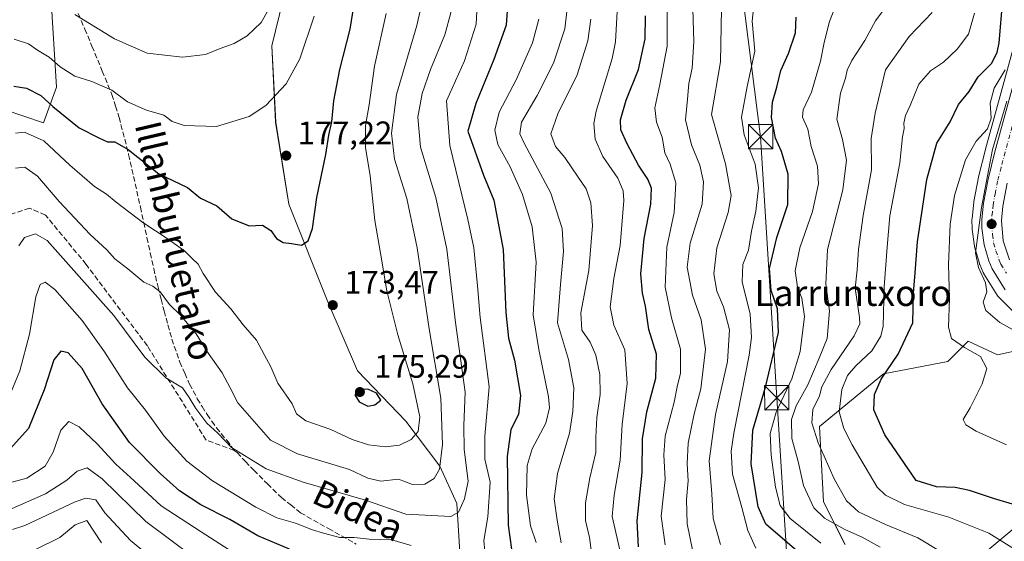
# Model space of a CAD drawing. Units: metres. Extents: x 606471 to 609889, y 4791717 to 4794099.
# Drawn here: x 606774 to 607078, y 4793385 to 4793546 of the extents above; entities that cross this region are included whole.
import ezdxf
from ezdxf.enums import TextEntityAlignment as Align

# ---------------------------------------------------------------- set-up
doc = ezdxf.new("R2010")
doc.units = ezdxf.units.M
doc.header["$MEASUREMENT"] = 0
doc.linetypes.add('DGN Style 3', pattern=[2.307223, 1.648017, -0.659207])
doc.linetypes.add('DGN Style 4', pattern=[2.638475, 1.318413, -0.659207, 0.001648, -0.659207])
for name, color, linetype, lineweight in [('Arbolado forestal CxS', 92, 'Continuous', 0), ('Carretera de calzada única Cxs', 7, 'Continuous', 13), ('Carretera de calzada única eje', 7, 'DGN Style 4', 0), ('Comarca CxS', 21, 'Continuous', 0), ('Comunidad Autónoma CxS', 142, 'Continuous', 0), ('Conducción de hidrocarburos lineal', 6, 'DGN Style 3', 0), ('Curva de nivel maestra', 30, 'Continuous', 30), ('Curva de nivel normal', 30, 'Continuous', 0), ('Municipio CxS', 4, 'Continuous', 0), ('Núcleo urbano CxS', 7, 'Continuous', 0), ('Pastizal CxS', 92, 'Continuous', 0), ('Prado CxS', 92, 'Continuous', 0), ('Provincia CxS', 1, 'Continuous', 0), ('Punto de cota en terreno', 7, 'Continuous', 0), ('Rótulo de punto de cota en terreno', 7, 'Continuous', 0), ('Senda', 7, 'DGN Style 3', 0), ('Tendido', 6, 'Continuous', 0), ('Texto cartográfico', 7, 'Continuous', 0), ('Torre de tendido puntual', 7, 'Continuous', 0), ('Vegetación y arbolados urbanos CxS', 151, 'Continuous', 0)]:
    doc.layers.add(name, color=color, linetype=linetype, lineweight=lineweight)
doc.styles.add('Style-Arial', font='txt')

# ---------------------------------------------------------------- blocks, each defined once
blk = doc.blocks.new('*U20')
at = {"layer": 'Arbolado forestal CxS', "color": 92, "linetype": 'Continuous', "lineweight": 0}
for points in [[(606855.3345, 4793552.0703, 184.5038), (606851.8875, 4793537.7067, 183.5224), (606853.0367, 4793514.1479, 179.4331), (606857.0585, 4793488.8663, 176.5232), (606869.0751, 4793458.7553, 173.7095), (606878.2661, 4793437.4959, 174.2929), (606893.2027, 4793421.9827, 172.6056), (606903.6687, 4793408.1431, 165.7401), (606908.8495, 4793396.6335, 161.7825), (606910.0005, 4793378.2177, 155.4845)], [(606689.4843, 4793551.9497, 210.4826), (606695.8043, 4793542.7557, 206.8038), (606706.1473, 4793541.0325, 203.1373), (606718.7875, 4793542.7561, 198.4078), (606741.7709, 4793538.7347, 187.9803), (606750.9657, 4793537.0119, 184.0613), (606759.0091, 4793529.5421, 179.7482), (606769.3515, 4793518.0521, 174.0992), (606781.4181, 4793514.0299, 172.6551), (606785.4399, 4793524.9469, 177.9967), (606781.9929, 4793581.8289, 193.4201)]]:
    blk.add_polyline3d(points, dxfattribs=at)
blk = doc.blocks.new('*U21')
at = {"layer": 'Arbolado forestal CxS', "color": 92, "linetype": 'Continuous', "lineweight": 0}
for points in [[(607082.3379, 4793543.9785, 69.6121), (607071.8477, 4793505.8867, 67.5608), (607071.8277, 4793505.8095, 67.5508), (607069.7477, 4793497.3895, 66.1942), (607069.7145, 4793497.2387, 66.1732), (607068.2701, 4793489.7549, 65.4097), (607068.2359, 4793489.5169, 65.4172), (607067.7159, 4793484.4569, 65.2465), (607067.7001, 4793484.1333, 65.217), (607067.7303, 4793481.4365, 65.1866), (607067.7561, 4793481.0767, 65.2292), (607068.4361, 4793475.9367, 65.5977), (607068.4557, 4793475.8091, 65.6021), (607068.5333, 4793475.4795, 65.5998), (607069.9733, 4793470.6095, 65.2822), (607070.0311, 4793470.4341, 65.2636), (607070.0891, 4793470.2865, 65.2424), (607071.1391, 4793467.8165, 64.8123), (607071.3021, 4793467.4901, 64.7363), (607071.3575, 4793467.3981, 64.7061), (607075.4275, 4793460.8981, 63.7329), (607075.6719, 4793460.5617, 63.7172), (607075.8367, 4793460.3809, 63.7021), (607087.4921, 4793448.5921, 63.1088)], [(607083.0507, 4793444.1501, 66.1968), (607075.5697, 4793442.4229, 67.9484), (607066.5365, 4793446.7045, 68.6668), (607061.7719, 4793441.9389, 71.1214), (607060.2065, 4793440.3735, 71.5875), (607040.4397, 4793436.5953, 76.1185), (607020.7239, 4793420.3587, 84.1752), (607021.8835, 4793397.1643, 88.241), (607028.5535, 4793383.9755, 91.7317)], [(606910.0005, 4793378.2177, 155.4845), (606908.8495, 4793396.6335, 161.7825), (606903.6687, 4793408.1431, 165.7401), (606893.2027, 4793421.9827, 172.6056), (606878.2661, 4793437.4959, 174.2929), (606869.0751, 4793458.7553, 173.7095), (606857.0585, 4793488.8663, 176.5232), (606853.0367, 4793514.1479, 179.4331), (606851.8875, 4793537.7067, 183.5224), (606855.3345, 4793552.0703, 184.5038)]]:
    blk.add_polyline3d(points, dxfattribs=at)
blk = doc.blocks.new('*U23')
at = {"layer": 'Núcleo urbano CxS', "color": 7, "linetype": 'Continuous', "lineweight": 0}
blk.add_polyline3d([(607087.4921, 4793448.5921, 63.1088), (607075.8367, 4793460.3809, 63.7021), (607075.6719, 4793460.5617, 63.7172), (607075.4275, 4793460.8981, 63.7329), (607071.3575, 4793467.3981, 64.7061), (607071.3021, 4793467.4901, 64.7363), (607071.1391, 4793467.8165, 64.8123), (607070.0891, 4793470.2865, 65.2424), (607070.0311, 4793470.4341, 65.2636), (607069.9733, 4793470.6095, 65.2822), (607068.5333, 4793475.4795, 65.5998), (607068.4557, 4793475.8091, 65.6021), (607068.4361, 4793475.9367, 65.5977), (607067.7561, 4793481.0767, 65.2292), (607067.7303, 4793481.4365, 65.1866), (607067.7001, 4793484.1333, 65.217), (607067.7159, 4793484.4569, 65.2465), (607068.2359, 4793489.5169, 65.4172), (607068.2701, 4793489.7549, 65.4097), (607069.7145, 4793497.2387, 66.1732), (607069.7477, 4793497.3895, 66.1942), (607071.8277, 4793505.8095, 67.5508), (607071.8477, 4793505.8867, 67.5608), (607082.3379, 4793543.9785, 69.6121)], dxfattribs=at)
blk = doc.blocks.new('*U24')
at = {"layer": 'Prado CxS', "color": 92, "linetype": 'Continuous', "lineweight": 0}
blk.add_polyline3d([(607028.5535, 4793383.9755, 91.7317), (607021.8835, 4793397.1643, 88.241), (607020.7239, 4793420.3587, 84.1752), (607040.4397, 4793436.5953, 76.1185), (607060.2065, 4793440.3735, 71.5875), (607061.7719, 4793441.9389, 71.1214), (607066.5365, 4793446.7045, 68.6668), (607075.5697, 4793442.4229, 67.9484), (607083.0507, 4793444.1501, 66.1968)], dxfattribs=at)
blk = doc.blocks.new('5PATER')
at = {"layer": 'Vegetación y arbolados urbanos CxS', "linetype": 'Continuous', "lineweight": 0}
h = blk.add_hatch(color=51, dxfattribs=at)
edge = h.paths.add_edge_path()
edge.add_ellipse((0, 0), major_axis=(-0.11, -0.111), ratio=0.999422, start_angle=0, end_angle=360)
blk = doc.blocks.new('*U43')
at = {"layer": 'Carretera de calzada única Cxs', "color": 7, "linetype": 'Continuous', "lineweight": 13}
for points in [[(607078.5701, 4793495.3701, 76.0758), (607077.2101, 4793488.3201, 69.1947), (607076.7501, 4793483.8801, 65.6601), (607077.3501, 4793477.5901, 65.4258), (607079.2801, 4793471.7901, 74.8435)], [(607077.9701, 4793462.4901, 82.5638), (607073.9001, 4793468.9901, 83.32), (607072.8502, 4793471.4601, 82.193), (607071.4101, 4793476.3301, 77.0191), (607070.7301, 4793481.4701, 74.6405), (607070.7001, 4793484.1501, 74.7772), (607071.2201, 4793489.2101, 75.2331), (607072.6601, 4793496.6701, 73.2646), (607074.7401, 4793505.0901, 76.2222), (607085.2601, 4793543.2901, 79.034)]]:
    blk.add_polyline3d(points, dxfattribs=at)
blk = doc.blocks.new('5TTEND')
at = {"layer": 'Conducción de hidrocarburos lineal', "color": 7, "linetype": 'Continuous', "lineweight": 0}
for p, q in [((-0.375, 0.3754), (0.375, -0.3746)), ((0.372, 0.3784), (-0.372, -0.3776))]:
    blk.add_line(p, q, dxfattribs=at)
at = {"layer": 'Conducción de hidrocarburos lineal', "color": 7, "linetype": 'Continuous', "lineweight": 0, "flags": 128}
blk.add_lwpolyline([(-0.375, -0.3746), (0.375, -0.3746), (0.375, 0.3754), (-0.375, 0.3754), (-0.372, -0.3776)], dxfattribs=at)

msp = doc.modelspace()

# ---------------------------------------------------------------- linework, layer by layer
at = {"layer": 'Arbolado forestal CxS', "color": 92, "linetype": 'Continuous', "lineweight": 0}
for points in [[(606667.73, 4793689.62, 217.79), (606706.72, 4793679.5, 213.19), (606730.28, 4793664.57, 211.17), (606767.63, 4793642.16, 204.14), (606775.1, 4793634.11, 201.93), (606781.99, 4793581.83, 193.42), (606785.44, 4793524.95, 178), (606781.42, 4793514.03, 172.66), (606769.35, 4793518.05, 174.1), (606759.01, 4793529.54, 179.75), (606750.97, 4793537.01, 184.06), (606741.77, 4793538.73, 187.98), (606718.79, 4793542.76, 198.41), (606706.15, 4793541.03, 203.14), (606695.8, 4793542.76, 206.8), (606689.48, 4793551.95, 210.48), (606684.31, 4793566.31, 214.35), (606678.57, 4793571.48, 216.73), (606673.33, 4793572.47, 218.06), (606669.37, 4793573.21, 218.82), (606660.76, 4793570.91, 219.96), (606640.64, 4793553.1, 219.89), (606612.49, 4793532.99, 216.56)], [(606855.33, 4793552.07, 184.5), (606851.89, 4793537.71, 183.52), (606853.04, 4793514.15, 179.43), (606857.06, 4793488.87, 176.52), (606869.08, 4793458.76, 173.71), (606878.27, 4793437.5, 174.29), (606893.2, 4793421.98, 172.61), (606903.67, 4793408.14, 165.74), (606908.85, 4793396.63, 161.78), (606910, 4793378.22, 155.48), (606899.64, 4793350.59, 149.47)], [(607082.34, 4793543.98, 69.61), (607071.85, 4793505.89, 67.56), (607071.83, 4793505.81, 67.55), (607069.75, 4793497.39, 66.19), (607069.71, 4793497.24, 66.17), (607068.27, 4793489.75, 65.41), (607068.24, 4793489.52, 65.42), (607067.72, 4793484.46, 65.25), (607067.7, 4793484.13, 65.22), (607067.73, 4793481.44, 65.19), (607067.76, 4793481.08, 65.23), (607068.44, 4793475.94, 65.6), (607068.46, 4793475.81, 65.6), (607068.53, 4793475.48, 65.6), (607069.97, 4793470.61, 65.28), (607070.03, 4793470.43, 65.26), (607070.09, 4793470.29, 65.24), (607071.14, 4793467.82, 64.81), (607071.3, 4793467.49, 64.74), (607071.36, 4793467.4, 64.71), (607075.43, 4793460.9, 63.73), (607075.67, 4793460.56, 63.72), (607075.84, 4793460.38, 63.7), (607087.49, 4793448.59, 63.11)], [(607028.55, 4793383.98, 91.73), (607021.88, 4793397.16, 88.24), (607020.72, 4793420.36, 84.18), (607040.44, 4793436.6, 76.12), (607060.21, 4793440.37, 71.59), (607061.77, 4793441.94, 71.12), (607066.54, 4793446.7, 68.67), (607075.57, 4793442.42, 67.95), (607083.05, 4793444.15, 66.2)]]:
    msp.add_polyline3d(points, dxfattribs=at)
at = {"layer": 'Carretera de calzada única Cxs', "color": 7, "linetype": 'Continuous', "lineweight": 13}
for points in [[(607077.97, 4793462.49, 82.56), (607073.9, 4793468.99, 83.32), (607072.85, 4793471.46, 82.19), (607071.41, 4793476.33, 77.02), (607070.73, 4793481.47, 74.64), (607070.7, 4793484.15, 74.78), (607071.22, 4793489.21, 75.23), (607072.66, 4793496.67, 73.26), (607074.74, 4793505.09, 76.22), (607085.26, 4793543.29, 79.03)], [(607078.57, 4793495.37, 76.08), (607077.21, 4793488.32, 69.19), (607076.75, 4793483.88, 65.66), (607077.35, 4793477.59, 65.43), (607079.28, 4793471.79, 74.84)]]:
    msp.add_polyline3d(points, dxfattribs=at)
at = {"layer": 'Carretera de calzada única eje', "color": 7, "linetype": 'DGN Style 4', "lineweight": 0}
msp.add_polyline3d([(607082.95, 4793523.5, 88.91), (607076.65, 4793500.23, 73.1), (607075.61, 4793496.02, 73.38), (607074.93, 4793492.49, 72.79), (607074.22, 4793488.76, 70.2), (607073.98, 4793486.54, 69.06), (607073.72, 4793484.01, 68.46), (607073.74, 4793482.67, 68.06), (607074.04, 4793479.53, 69.43), (607074.38, 4793476.96, 70.98), (607075.1, 4793474.52, 73.63), (607076.06, 4793471.62, 76.28), (607076.59, 4793470.39, 77.32), (607078.32, 4793467.62, 79.55)], dxfattribs=at)
at = {"layer": 'Comarca CxS', "color": 21, "linetype": 'Continuous', "lineweight": 0}
msp.add_3dface([(609888.95, 4791784.97), (606507.5, 4791730.98), (606471.13, 4794044.57), (609851.4, 4794098.57)], dxfattribs=at)
at = {"layer": 'Comunidad Autónoma CxS', "color": 142, "linetype": 'Continuous', "lineweight": 0}
msp.add_3dface([(609888.95, 4791784.97), (606507.5, 4791730.98), (606471.13, 4794044.57), (609851.4, 4794098.57)], dxfattribs=at)
at = {"layer": 'Curva de nivel maestra', "color": 30, "linetype": 'Continuous', "lineweight": 30, "flags": 128}
for points, elevation in [([(606924.94, 4793555.97), (606924.14, 4793544.07), (606920.25, 4793533.49), (606914.71, 4793519.94), (606912.32, 4793511.43), (606917.08, 4793497.89), (606920.28, 4793490.12), (606923.19, 4793474.97), (606923.97, 4793455.54), (606924.79, 4793447.56), (606926.71, 4793440.86), (606928.56, 4793429.92), (606927.91, 4793424.12), (606925.52, 4793419.44), (606924.37, 4793411.09), (606924.76, 4793389.94), (606926.3, 4793378.87)], 150), ([(606772.36, 4793525.31), (606776.24, 4793524.68), (606780.65, 4793522.42), (606784.39, 4793519), (606792.5, 4793512.48), (606798.53, 4793509.32), (606801.22, 4793508.13), (606803.42, 4793508.11), (606807.52, 4793505.74), (606817.02, 4793498.27), (606825.88, 4793494.1), (606829.91, 4793490.79), (606834.88, 4793488.38), (606839.53, 4793484.42), (606844.86, 4793482.28), (606848.95, 4793482.42), (606851.58, 4793480.77), (606853.29, 4793478.36), (606855.3, 4793477.1), (606857.94, 4793476.74), (606860.96, 4793476.28), (606863.07, 4793477.66), (606864.39, 4793481.42), (606865.74, 4793491), (606868.54, 4793504.24), (606869.43, 4793510.21), (606870.4, 4793514.25), (606870.98, 4793520.73), (606872.78, 4793530.39), (606876.03, 4793542.86), (606877.35, 4793551.21)], 175), ([(607081.26, 4793396.08), (607074.32, 4793398.14), (607066.92, 4793400.62), (607062.52, 4793401.56), (607056.78, 4793401.81), (607050.54, 4793403.68), (607040.85, 4793417.75), (607037.48, 4793425.46), (607037.63, 4793430.26), (607039.74, 4793434.98), (607044.97, 4793442.64), (607049.45, 4793452.31), (607049.71, 4793461.51), (607050.2, 4793467.79), (607050.9, 4793477.3), (607053.75, 4793496.48), (607056.88, 4793507.76), (607060.92, 4793514.25), (607063.56, 4793519.61), (607066.82, 4793523.67), (607069.6, 4793528.16), (607073.67, 4793532.3), (607075.48, 4793535.66), (607076.06, 4793538.64), (607077.17, 4793552.12)], 75), ([(606964.93, 4793383.28), (606964.52, 4793391.32), (606966.06, 4793406.18), (606966.11, 4793416.57), (606967.43, 4793424.94), (606970.26, 4793435.28), (606970.44, 4793442.64), (606968.12, 4793450.31), (606967.09, 4793457.44), (606966.08, 4793461.52), (606965.57, 4793467.44), (606966.62, 4793478.3), (606968.68, 4793488.94), (606968.92, 4793493.88), (606967.81, 4793496.6), (606964.94, 4793500.9), (606961.4, 4793507.52), (606959.43, 4793511.88), (606959.33, 4793514.88), (606961.14, 4793520.95), (606964.88, 4793530.45), (606966.92, 4793539.93), (606967.05, 4793546.93)], 125), ([(607023.84, 4793373.34), (607004.1, 4793390.26), (607001.8, 4793395.62), (606999.66, 4793408.84), (607000.12, 4793419.28), (607004.01, 4793432.48), (607008.02, 4793449.34), (607007.78, 4793456.62), (607005.78, 4793462.3), (607005.27, 4793469.04), (607007.53, 4793478.67), (607010.92, 4793488.78), (607011, 4793498.14), (607008.98, 4793505.12), (607007.13, 4793509.25), (607005.88, 4793515.63), (607006.19, 4793520.38), (607007.51, 4793524.97), (607008.72, 4793530.16), (607011.15, 4793535.4), (607013.28, 4793541.73), (607013.49, 4793546.59)], 100), ([(606857.26, 4793382.56), (606847.58, 4793386.67), (606838.87, 4793391.72), (606829.92, 4793396.25), (606823.39, 4793400.58), (606817.42, 4793405.87), (606807.97, 4793415.46), (606799.59, 4793427.39), (606793.37, 4793438.2), (606789.08, 4793443.04), (606786.77, 4793443.61), (606784.7, 4793440.91), (606781.71, 4793431.64), (606776.8, 4793419.78), (606771.15, 4793413.46)], 150), ([(606881.41, 4793426.68), (606883.62, 4793427.01), (606885.41, 4793428.53), (606884.11, 4793430.61), (606881.43, 4793431.88), (606878.81, 4793431.65), (606877.48, 4793430.14), (606878.81, 4793427.98), (606881.41, 4793426.68)], 175)]:
    msp.add_lwpolyline(points, dxfattribs=dict(at, elevation=elevation))
at = {"layer": 'Curva de nivel normal', "color": 30, "linetype": 'Continuous', "lineweight": 0, "flags": 128}
for points, elevation in [([(606917.47, 4793381.98), (606917.18, 4793385.2), (606918.41, 4793392.54), (606919.12, 4793403.2), (606917.57, 4793410.26), (606917.48, 4793417.41), (606918.88, 4793432.57), (606916.04, 4793453.97), (606915.24, 4793463.69), (606914.12, 4793475.44), (606912.3, 4793484.2), (606906.71, 4793507.02), (606905.68, 4793520.79), (606911.25, 4793533.11), (606914.82, 4793544.4), (606915.46, 4793556.1)], 155), ([(606990.55, 4793554.66), (606990.14, 4793532.76), (606987.41, 4793516.53), (606991.76, 4793501.38), (606993.42, 4793491.63), (606992.55, 4793486.3), (606988.99, 4793475.43), (606988.14, 4793467.44), (606989.06, 4793462.1), (606991.14, 4793457.23), (606992.96, 4793450.21), (606992.37, 4793440.42), (606988.62, 4793424.08), (606986.7, 4793409.83), (606987.47, 4793399.6), (606987.91, 4793392.04), (606990.19, 4793383.98)], 110), ([(607039.39, 4793383.12), (607033.8, 4793386.27), (607028.49, 4793388.63), (607022.27, 4793392.06), (607018.95, 4793395.34), (607015.79, 4793402.19), (607014.14, 4793409.6), (607012.2, 4793416.68), (607012.1, 4793422.57), (607013.49, 4793426.7), (607017.06, 4793433.23), (607020.61, 4793441.42), (607023.09, 4793447.46), (607023.79, 4793456.01), (607022.68, 4793464.3), (607023.18, 4793474.97), (607027.89, 4793493.3), (607028.97, 4793502.44), (607027.76, 4793508.9), (607026.04, 4793515.14), (607027.16, 4793523.15), (607028.7, 4793527.81), (607029.21, 4793530.27), (607030.68, 4793533.18), (607034.63, 4793539.33), (607037.98, 4793545.47), (607043.64, 4793553.11)], 90), ([(606941.01, 4793384.52), (606939.79, 4793391.52), (606938.92, 4793398.1), (606939.94, 4793405.92), (606943.67, 4793418.3), (606944.6, 4793424.98), (606945, 4793432.31), (606943.32, 4793440.98), (606939.91, 4793452.31), (606940.83, 4793464.11), (606941.81, 4793474.28), (606941.32, 4793481.44), (606937.83, 4793492.29), (606929.6, 4793507.72), (606928.33, 4793510.65), (606928.87, 4793514.22), (606933.69, 4793522.39), (606938.71, 4793532.39), (606942.14, 4793542.92), (606943.11, 4793550.9)], 140), ([(606958.38, 4793550.16), (606957.77, 4793538.98), (606956.74, 4793533.86), (606951.82, 4793517.61), (606951.17, 4793513.83), (606951.53, 4793508.98), (606953.86, 4793503.64), (606958.48, 4793496.96), (606960.12, 4793492.98), (606960.33, 4793490.01), (606959.28, 4793476.13), (606957.31, 4793466.01), (606956.2, 4793457.31), (606957.3, 4793451.64), (606960.72, 4793443.98), (606961.43, 4793433.64), (606959.89, 4793420.98), (606959.26, 4793409.95), (606957.37, 4793399.2), (606956.73, 4793392.62), (606960.89, 4793374.72)], 130), ([(606973.09, 4793383.89), (606971.89, 4793392.69), (606973.09, 4793404.01), (606972.66, 4793411.62), (606973.15, 4793417.4), (606975.93, 4793427.82), (606976.86, 4793432.55), (606977.87, 4793436.86), (606977.8, 4793444.2), (606975.04, 4793453.86), (606973.13, 4793463.3), (606973.6, 4793475.63), (606975.87, 4793486.3), (606976.35, 4793495.53), (606974.65, 4793501.23), (606973.06, 4793504.76), (606972.18, 4793509.53), (606970.48, 4793514.19), (606969.97, 4793518.63), (606971.51, 4793525.8), (606973.77, 4793537.61), (606973.71, 4793550.29)], 120), ([(606981.49, 4793382.32), (606979.92, 4793390.31), (606979.74, 4793397.87), (606980.25, 4793403.65), (606979.86, 4793408.89), (606980.16, 4793415.22), (606982.04, 4793424.26), (606984.06, 4793431.98), (606985.58, 4793444.24), (606984.19, 4793453.3), (606981.54, 4793460.84), (606979.93, 4793469.45), (606980.87, 4793476.93), (606984.5, 4793488.96), (606984.89, 4793495.76), (606983.84, 4793500.96), (606981.2, 4793507.21), (606979.4, 4793514.88), (606979.96, 4793521.24), (606980.43, 4793526.14), (606981.39, 4793530.8), (606981.91, 4793538.98), (606981.54, 4793552.67)], 115), ([(607000.64, 4793552.32), (606999.92, 4793545.29), (607000.74, 4793536.1), (606998.35, 4793525.19), (606996.67, 4793515.69), (606997.46, 4793510.32), (607000.86, 4793501.22), (607001.85, 4793494), (607001.05, 4793486.8), (606999.74, 4793480.57), (606998.85, 4793474.72), (606997.03, 4793470.31), (606996.86, 4793464.97), (606999.34, 4793454.98), (606999.72, 4793447.82), (606998.96, 4793442.31), (606994.25, 4793418.31), (606993.46, 4793412.8), (606993.82, 4793405.64), (606996.74, 4793395.35), (606998.57, 4793388.32), (607001.09, 4793382.82)], 105), ([(607021.12, 4793384.42), (607011.69, 4793392.04), (607008.56, 4793396.04), (607007.15, 4793401.63), (607005.74, 4793411.53), (607005.48, 4793418.23), (607007.28, 4793424.74), (607012.17, 4793435.04), (607014.77, 4793443.51), (607016.06, 4793454.25), (607015.25, 4793459.97), (607013.89, 4793463.37), (607013.22, 4793468.4), (607014.6, 4793475.49), (607018.54, 4793486.64), (607020.38, 4793495.16), (607020.04, 4793500.65), (607018.17, 4793506.71), (607017.11, 4793512.04), (607015.45, 4793515.7), (607015.63, 4793517.95), (607018.18, 4793523.47), (607021.02, 4793532.96), (607022.16, 4793538.75), (607023.76, 4793545.23), (607026.11, 4793551.3)], 95), ([(606864.93, 4793546.88), (606860.54, 4793533.72), (606856.32, 4793525.97), (606849.96, 4793519.3), (606844.85, 4793515.92), (606834.84, 4793512.9), (606824.81, 4793513.12), (606821.17, 4793514.45), (606818.53, 4793516.36), (606813.17, 4793517.92), (606807.4, 4793520.43), (606802.55, 4793524.07), (606796.37, 4793526.77), (606791.17, 4793528.38), (606786.59, 4793531.3), (606783.18, 4793534.28), (606779.66, 4793536.44), (606776.85, 4793538.34), (606772.38, 4793539.82)], 180), ([(606772.82, 4793500.04), (606775.76, 4793500.3), (606779.64, 4793497.5), (606786.29, 4793489.75), (606795.81, 4793479.58), (606801.03, 4793474.79), (606803.49, 4793472.11), (606807.46, 4793468.98), (606812.35, 4793464.88), (606815.15, 4793463.63), (606817.39, 4793461.88), (606820.3, 4793457.98), (606823.74, 4793454.68), (606828.57, 4793448.89), (606831.81, 4793443.56), (606836.52, 4793436.87), (606839.06, 4793432.31), (606841.34, 4793427.65), (606851.49, 4793416.14), (606859.73, 4793411.9), (606875.82, 4793407.13), (606881.45, 4793404.4), (606885.5, 4793403.54), (606890.86, 4793404.13), (606895.18, 4793402.49), (606898.99, 4793402.55), (606901.91, 4793404.3), (606903.55, 4793407.2), (606904.42, 4793414.79), (606904, 4793429.12), (606900.38, 4793450.5), (606896.71, 4793475.49), (606893.47, 4793490.64), (606889.7, 4793502.81), (606888.77, 4793510.76), (606890.31, 4793522.76), (606896.54, 4793544), (606897.64, 4793548.99)], 165), ([(606772.84, 4793510.82), (606775.65, 4793511.12), (606781.6, 4793508.4), (606789.62, 4793500.92), (606797.24, 4793494.34), (606800.93, 4793492.02), (606803.84, 4793489.56), (606812.12, 4793483.22), (606819.93, 4793478.12), (606825.04, 4793474.46), (606827.32, 4793472.21), (606829.16, 4793470.42), (606830.64, 4793467.51), (606834.44, 4793461.74), (606839.21, 4793456.65), (606842.97, 4793451.75), (606847.18, 4793446.97), (606849.49, 4793442.61), (606851.54, 4793438.72), (606853.73, 4793433.76), (606858.12, 4793427.38), (606859.44, 4793424.25), (606862.35, 4793422.14), (606870, 4793419.45), (606876.61, 4793416.4), (606881.69, 4793414.74), (606886.92, 4793414.08), (606891.22, 4793414.59), (606894.86, 4793416.33), (606896.98, 4793418.84), (606897.48, 4793423.36), (606895.36, 4793433.48), (606890.66, 4793448.66), (606887.32, 4793462.17), (606885.37, 4793473.77), (606883.64, 4793483.84), (606882.14, 4793497.64), (606880.75, 4793506.35), (606880.73, 4793513.17), (606881.82, 4793519.52), (606883.46, 4793531.41), (606887.09, 4793547.74)], 170), ([(606907.15, 4793548.29), (606905.16, 4793541.12), (606900.76, 4793530.43), (606898.25, 4793523.02), (606896.84, 4793515.72), (606897.65, 4793506.49), (606902.4, 4793490.94), (606905.78, 4793475.07), (606908.43, 4793452.43), (606911.41, 4793430.98), (606911.05, 4793420.64), (606911.12, 4793413.31), (606912.38, 4793403.5), (606911.27, 4793398.02), (606909.4, 4793393.91), (606907.03, 4793392.61), (606893.21, 4793393.32), (606880.78, 4793397.68), (606861.54, 4793403.2), (606850.16, 4793407.34), (606839.41, 4793413.87), (606835.16, 4793418.27), (606831.8, 4793421.43), (606828.39, 4793425.91), (606826.33, 4793429.31), (606824.36, 4793432.34), (606819.2, 4793435.42), (606812.69, 4793441.72), (606803.13, 4793454.62), (606782.62, 4793477.72), (606778.98, 4793479.82), (606775.65, 4793478.62), (606773.86, 4793476.05)], 160), ([(606850.76, 4793548.71), (606848.57, 4793544.94), (606844.24, 4793540.81), (606840.27, 4793538.41), (606835.98, 4793536.87), (606831.39, 4793535.09), (606824.3, 4793534.23), (606813.47, 4793535.49), (606803.34, 4793539.84), (606791.16, 4793547.43)], 185), ([(607064.46, 4793377.94), (607051.02, 4793386.08), (607041.04, 4793390.17), (607032.68, 4793394.06), (607028.99, 4793397.47), (607025.17, 4793404.2), (607022.13, 4793411.27), (607020.27, 4793415.31), (607018.32, 4793421.48), (607018.62, 4793425.65), (607020.68, 4793429.81), (607021.4, 4793432.64), (607024.26, 4793437.98), (607031.4, 4793448.31), (607033.17, 4793452.06), (607033.06, 4793453.98), (607031.71, 4793462.97), (607032.28, 4793468.63), (607032.69, 4793474.97), (607034.11, 4793485.38), (607036.76, 4793499.48), (607036.66, 4793509.12), (607037.89, 4793517.02), (607041.04, 4793530.3), (607048.29, 4793540.64), (607055.43, 4793547.96)], 85), ([(607083.77, 4793380.67), (607072.84, 4793387.51), (607060.58, 4793392.39), (607046.9, 4793396.31), (607041.04, 4793399.23), (607038.5, 4793401.64), (607030.71, 4793414.7), (607028.19, 4793419.71), (607026.77, 4793424.86), (607027.54, 4793431.81), (607029.32, 4793436.05), (607031.86, 4793439.11), (607036.84, 4793443.68), (607039.6, 4793448.27), (607040.36, 4793451.3), (607040.64, 4793463.44), (607041.55, 4793475.68), (607042.38, 4793485.32), (607045.47, 4793501.69), (607046.28, 4793509.63), (607046.78, 4793512.2), (607046.72, 4793513.91), (607047.15, 4793516.2), (607048.59, 4793519.36), (607051.32, 4793525.87), (607054.94, 4793530.03), (607058.9, 4793532.68), (607063.11, 4793536.69), (607066.67, 4793541.32), (607068.45, 4793547.77)], 80), ([(606933.32, 4793384.59), (606931.62, 4793389.75), (606930.4, 4793399.2), (606930.56, 4793408.34), (606932.14, 4793413.53), (606936.34, 4793421.44), (606937.41, 4793426.16), (606937.12, 4793429.48), (606934.12, 4793444.1), (606932.43, 4793454.78), (606933.34, 4793471.04), (606932.14, 4793481.9), (606929.17, 4793491.87), (606925.3, 4793500.39), (606921.54, 4793507.33), (606920.58, 4793511.73), (606921.92, 4793517.25), (606927.13, 4793527.27), (606932.26, 4793538.62), (606934.14, 4793545.98)], 145), ([(606950.22, 4793545.93), (606949.28, 4793539.26), (606945.99, 4793528.75), (606940.06, 4793516.81), (606937.9, 4793510.56), (606939.34, 4793506.71), (606942.14, 4793503.32), (606946.26, 4793497.25), (606948.77, 4793493.62), (606950.24, 4793489.36), (606950.7, 4793482.35), (606949.56, 4793468.46), (606947.09, 4793455.41), (606947.45, 4793450.06), (606950, 4793446.38), (606951.78, 4793442.39), (606952.96, 4793436.44), (606953.07, 4793430.2), (606952.08, 4793423.14), (606951.76, 4793416.95), (606951.73, 4793412.39), (606949.84, 4793404.5), (606948.54, 4793396.82), (606948.59, 4793391.36), (606949.83, 4793386.16), (606950.65, 4793379.98)], 135), ([(607077.9, 4793530.3), (607074.49, 4793524.63), (607073.35, 4793520.07), (607073.56, 4793515.4), (607072.52, 4793512.16), (607068.96, 4793508.32), (607065.66, 4793502.63), (607062.33, 4793491.63), (607060.93, 4793482.8), (607060.41, 4793470.25), (607060.72, 4793459.85), (607060.48, 4793450.95), (607061.36, 4793447.55), (607065.41, 4793444.72), (607070.37, 4793441.97), (607072.26, 4793438.3), (607070.87, 4793433.52), (607067.17, 4793426.1), (607064.97, 4793422.56), (607065.77, 4793420.87), (607068.97, 4793418.98), (607078.35, 4793414.75)], 70), ([(607078.42, 4793520.63), (607074.01, 4793505.73), (607070.6, 4793487.91), (607068.83, 4793473.96), (607069.66, 4793469.44), (607071.82, 4793464.71), (607072.3, 4793461.88), (607071.14, 4793458.68), (607071.96, 4793456.18), (607076.26, 4793452.41), (607083.58, 4793448.4)], 65), ([(606770.33, 4793428.33), (606774.17, 4793437.58), (606777.2, 4793448.85), (606779.06, 4793460.3), (606780.45, 4793464.1), (606781.95, 4793464.85), (606784.96, 4793462.56), (606793.35, 4793453.01), (606800.26, 4793443.41), (606807.32, 4793432.32), (606812.93, 4793425.37), (606818.65, 4793417.42), (606825.62, 4793409.73), (606833.59, 4793403.66), (606846.9, 4793395.55), (606853.44, 4793392.26), (606859.12, 4793390.55), (606864.35, 4793388.47), (606867.81, 4793387.52), (606872.86, 4793386.13), (606877.19, 4793386.13), (606881.86, 4793385.6), (606888.82, 4793385.38), (606894.86, 4793383.72)], 155), ([(606769.01, 4793402.45), (606776.28, 4793404.42), (606781.95, 4793408.17), (606784.46, 4793412.41), (606786.83, 4793419.21), (606789.26, 4793421.91), (606792.46, 4793420.28), (606798.03, 4793415.03), (606803.76, 4793408.8), (606809.43, 4793403.57), (606817.78, 4793395.92), (606830.1, 4793387.85), (606841.55, 4793380.53)], 145), ([(606771.83, 4793395.08), (606782.06, 4793399.62), (606788.63, 4793403.81), (606791.88, 4793406.62), (606794.95, 4793407.62), (606799.52, 4793404.21), (606813.03, 4793391.08), (606834.46, 4793375.1)], 140), ([(606826.06, 4793370.66), (606808.27, 4793385.19), (606800.41, 4793393.79), (606797.65, 4793397.78), (606794.52, 4793398.26), (606791.24, 4793397.15), (606775.68, 4793389.88), (606771.92, 4793388.65)], 135), ([(606799.31, 4793384.54), (606794.79, 4793391.38), (606791.21, 4793390.1), (606786.53, 4793386.16), (606779.2, 4793382.59)], 130)]:
    msp.add_lwpolyline(points, dxfattribs=dict(at, elevation=elevation))
at = {"layer": 'Municipio CxS', "color": 4, "linetype": 'Continuous', "lineweight": 0}
msp.add_3dface([(609888.95, 4791784.97), (606507.5, 4791730.98), (606471.13, 4794044.57), (609851.4, 4794098.57)], dxfattribs=at)
at = {"layer": 'Núcleo urbano CxS', "color": 7, "linetype": 'Continuous', "lineweight": 0}
msp.add_polyline3d([(607082.34, 4793543.98, 69.61), (607071.85, 4793505.89, 67.56), (607071.83, 4793505.81, 67.55), (607069.75, 4793497.39, 66.19), (607069.71, 4793497.24, 66.17), (607068.27, 4793489.75, 65.41), (607068.24, 4793489.52, 65.42), (607067.72, 4793484.46, 65.25), (607067.7, 4793484.13, 65.22), (607067.73, 4793481.44, 65.19), (607067.76, 4793481.08, 65.23), (607068.44, 4793475.94, 65.6), (607068.46, 4793475.81, 65.6), (607068.53, 4793475.48, 65.6), (607069.97, 4793470.61, 65.28), (607070.03, 4793470.43, 65.26), (607070.09, 4793470.29, 65.24), (607071.14, 4793467.82, 64.81), (607071.3, 4793467.49, 64.74), (607071.36, 4793467.4, 64.71), (607075.43, 4793460.9, 63.73), (607075.67, 4793460.56, 63.72), (607075.84, 4793460.38, 63.7), (607087.49, 4793448.59, 63.11)], dxfattribs=at)
at = {"layer": 'Pastizal CxS', "color": 92, "linetype": 'Continuous', "lineweight": 0}
for points in [[(606667.73, 4793689.62, 217.79), (606706.72, 4793679.5, 213.19), (606730.28, 4793664.57, 211.17), (606767.63, 4793642.16, 204.14), (606775.1, 4793634.11, 201.93), (606781.99, 4793581.83, 193.42), (606785.44, 4793524.95, 178), (606781.42, 4793514.03, 172.66), (606769.35, 4793518.05, 174.1), (606759.01, 4793529.54, 179.75), (606750.97, 4793537.01, 184.06), (606741.77, 4793538.73, 187.98), (606718.79, 4793542.76, 198.41), (606706.15, 4793541.03, 203.14), (606695.8, 4793542.76, 206.8), (606689.48, 4793551.95, 210.48), (606684.31, 4793566.31, 214.35), (606678.57, 4793571.48, 216.73), (606673.33, 4793572.47, 218.06), (606669.37, 4793573.21, 218.82), (606660.76, 4793570.91, 219.96), (606640.64, 4793553.1, 219.89), (606612.49, 4793532.99, 216.56)], [(606781.99, 4793581.83, 193.42), (606785.44, 4793524.95, 178), (606781.42, 4793514.03, 172.66), (606769.35, 4793518.05, 174.1), (606759.01, 4793529.54, 179.75), (606750.97, 4793537.01, 184.06), (606741.77, 4793538.73, 187.98), (606718.79, 4793542.76, 198.41), (606706.15, 4793541.03, 203.14), (606695.8, 4793542.76, 206.8), (606689.48, 4793551.95, 210.48)]]:
    msp.add_polyline3d(points, dxfattribs=at)
at = {"layer": 'Prado CxS', "color": 92, "linetype": 'Continuous', "lineweight": 0}
msp.add_polyline3d([(607028.55, 4793383.98, 91.73), (607021.88, 4793397.16, 88.24), (607020.72, 4793420.36, 84.18), (607040.44, 4793436.6, 76.12), (607060.21, 4793440.37, 71.59), (607061.77, 4793441.94, 71.12), (607066.54, 4793446.7, 68.67), (607075.57, 4793442.42, 67.95), (607083.05, 4793444.15, 66.2)], dxfattribs=at)
at = {"layer": 'Provincia CxS', "color": 1, "linetype": 'Continuous', "lineweight": 0}
msp.add_3dface([(609888.95, 4791784.97), (606507.5, 4791730.98), (606471.13, 4794044.57), (609851.4, 4794098.57)], dxfattribs=at)
at = {"layer": 'Senda', "color": 7, "linetype": 'DGN Style 3', "lineweight": 0}
for points in [[(606792.2, 4793547.67, 205.09), (606794.2, 4793542.9, 203.28), (606796.41, 4793537.61, 200.19), (606799.57, 4793529.97, 198.69), (606802.56, 4793522.72, 197.19), (606803.68, 4793519.16, 197.8), (606804.78, 4793515.68, 197.8), (606807.71, 4793504.22, 193.27), (606811.34, 4793488.03, 187.59), (606812.36, 4793483.3, 186.85), (606813.37, 4793478.57, 185.66), (606814.4, 4793473.83, 185.32), (606815.43, 4793469.07, 185.24), (606816.78, 4793463.28, 185.86), (606817.71, 4793459.63, 182.6), (606818.63, 4793456.01, 179.6), (606819.83, 4793451.69, 178.66), (606821.05, 4793447.32, 180.35), (606823.46, 4793440.25, 181.79), (606825, 4793436.77, 181.91), (606826.51, 4793433.39, 181.37), (606828.89, 4793428.95, 180.76), (606830.37, 4793426.53, 180.77), (606831.9, 4793424.05, 181.33), (606833.32, 4793422.04, 181.52), (606834.79, 4793419.96, 180.93), (606837.98, 4793416.11, 179.61), (606840.28, 4793413.02, 179.27)], [(606840.28, 4793413.02, 179.27), (606831.6, 4793416.2, 180.95), (606813.48, 4793445.21, 177.6), (606794.63, 4793470.35, 179.93), (606782.06, 4793485.56, 186.39), (606777.17, 4793487.66, 181.99), (606771.11, 4793485.68, 187.29), (606767.02, 4793481.85, 192.27), (606763.09, 4793478.17, 191.87), (606755.4, 4793468.17, 190.37), (606752.65, 4793463.98, 192.43), (606750.28, 4793462.12, 192.37), (606749.44, 4793461, 191.64)], [(606840.28, 4793413.02, 179.27), (606841.12, 4793412.33, 179.13), (606843.72, 4793409.59, 179.25), (606846.26, 4793406.9, 180.17), (606850.51, 4793402.7, 181.96), (606854.81, 4793398.44, 181.6), (606857.68, 4793396.17, 179.91), (606860.67, 4793393.79, 178.34), (606869.31, 4793388.93, 176.92), (606877.84, 4793384.13, 173.9)]]:
    msp.add_polyline3d(points, dxfattribs=at)
at = {"layer": 'Tendido', "color": 6, "linetype": 'Continuous', "lineweight": 0}
for points in [[(606972.83, 4793789.1, 129.6), (606976.17, 4793716.54, 123.85), (606984.45, 4793651.62, 123.75), (606993.03, 4793584.42, 137.94), (607002.54, 4793509.71, 119.59), (607007.53, 4793429.23, 117.08), (607010.81, 4793376.98, 120.66), (607014.97, 4793311.07, 121.75)], [(607014.97, 4793311.07, 121.75), (607071.31, 4793381.17, 83.2), (607111.44, 4793414.58, 65.58), (607123.34, 4793424.48, 63.28)]]:
    msp.add_polyline3d(points, dxfattribs=at)

# ---------------------------------------------------------------- block references
at = {"layer": 'Arbolado forestal CxS', "color": 92, "linetype": 'Continuous', "lineweight": 0}
for name in ['*U21', '*U20']:
    msp.add_blockref(name, (0, 0), dxfattribs=at)
at = {"layer": 'Carretera de calzada única Cxs', "color": 7, "linetype": 'Continuous', "lineweight": 13}
msp.add_blockref('*U43', (0, 0), dxfattribs=at)
at = {"layer": 'Núcleo urbano CxS', "color": 7, "linetype": 'Continuous', "lineweight": 0}
msp.add_blockref('*U23', (0, 0), dxfattribs=at)
at = {"layer": 'Prado CxS', "color": 92, "linetype": 'Continuous', "lineweight": 0}
msp.add_blockref('*U24', (0, 0), dxfattribs=at)
at = {"layer": 'Punto de cota en terreno', "color": 7, "linetype": 'Continuous', "lineweight": 0, "xscale": 10, "yscale": 10, "zscale": 10}
for p in [(606856.31, 4793503.87, 177.22), (607073.75, 4793482.78, 63.16), (606870.65, 4793457.78, 173.47), (606879, 4793431, 175.29)]:
    msp.add_blockref('5PATER', p, dxfattribs=at)
at = {"layer": 'Torre de tendido puntual', "color": 7, "linetype": 'Continuous', "lineweight": 0, "xscale": 10, "yscale": 10, "zscale": 10}
for p in [(607002.54, 4793509.71, 119.59), (607007.53, 4793429.23, 117.08)]:
    msp.add_blockref('5TTEND', p, dxfattribs=at)

# ---------------------------------------------------------------- texts
at = {"layer": 'Rótulo de punto de cota en terreno', "color": 7, "linetype": 'Continuous', "lineweight": 0, "style": 'Style-Arial'}
for s, p in [('177,22', (606859.84, 4793507.4)), ('173,47', (606874.18, 4793461.31)), ('175,29', (606883.41, 4793435.41))]:
    msp.add_text(s, height=7, dxfattribs=at).set_placement(p)
at = {"layer": 'Texto cartográfico', "color": 7, "linetype": 'Continuous', "lineweight": 0, "style": 'Style-Arial'}
for s, rotation, p in [('Illanburuetako', 283.2441, (606822.08, 4793477.64)), ('Bidea', 334.5009, (606878.54, 4793394.5))]:
    msp.add_text(s, height=8, rotation=rotation, dxfattribs=at).set_placement(p, align=Align.MIDDLE_CENTER)
msp.add_text('Larruntxoro', height=8, dxfattribs=at).set_placement((607031.04, 4793461.53), align=Align.MIDDLE_CENTER)

doc.saveas('drawing.dxf')
